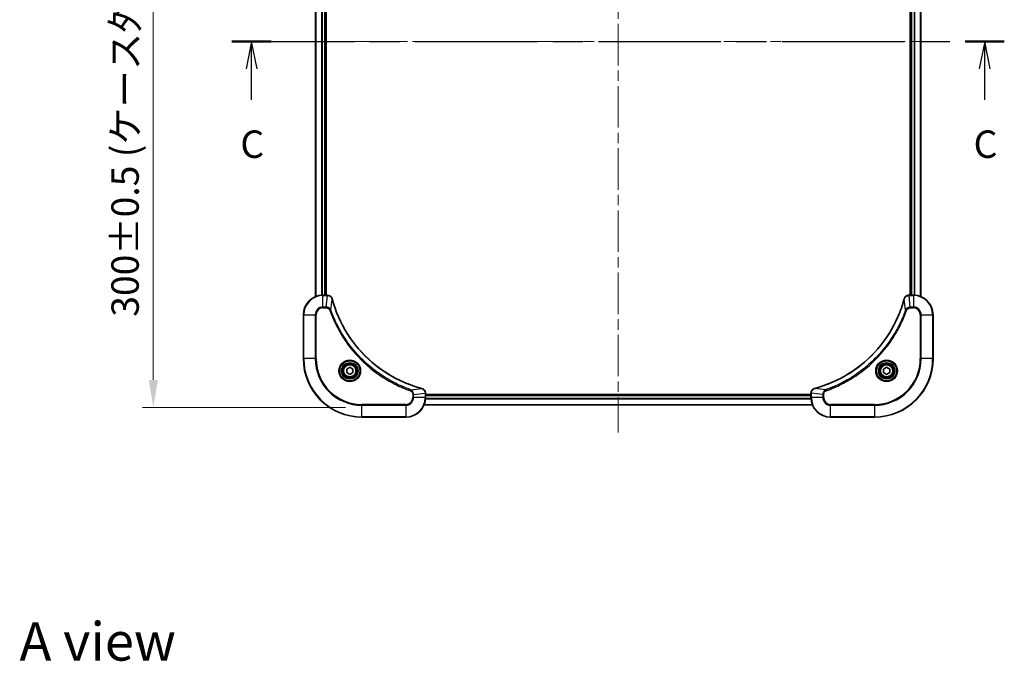
# Model space of a CAD drawing. Units: millimetres. Extents: x 0 to 7098, y 0 to 1264.
# Drawn here: x 1692 to 2096, y 738 to 1001 of the extents above; entities that cross this region are included whole.
import ezdxf

# ---------------------------------------------------------------- set-up
doc = ezdxf.new("R2010")
doc.units = ezdxf.units.MM
doc.header["$LTSCALE"] = 3
doc.linetypes.add('CHAIN', pattern=[0.3543, 0.2362, -0.0295, 0.0591, -0.0295])
doc.layers.get('Defpoints').update_dxf_attribs({"lineweight": 25})
for name, color, linetype, lineweight in [('Centerline (ISO)', 131, 'Continuous', 18), ('Dimension (ISO)', 7, 'Continuous', 18), ('Dimension (ISO) @ 1', 7, 'Continuous', 18), ('Section Line (ISO)', 7, 'CHAIN', 25), ('Symbol (ISO)', 7, 'Continuous', 18), ('Visible (ISO)', 7, 'Continuous', 35), ('Visible Narrow (ISO)', 7, 'Continuous', 25)]:
    doc.layers.add(name, color=color, linetype=linetype, lineweight=lineweight)
doc.styles.add('Note Text (TK)', font='MS PGothic.ttf')
doc.dimstyles.new('Default - Method 1b (TK)', dxfattribs={"dimscale": 3, "dimtxt": 2.5, "dimasz": 2.5, "dimexe": 1, "dimexo": 1.5, "dimgap": 1, "dimtad": 1, "dimrnd": 1e-08, "dimdsep": 46, "dimtxsty": 'Note Text (TK)', "dimcen": 0.09, "dimdle": 5, "dimclrd": 100, "dimclre": 100, "dimclrt": 7, "dimadec": 1, "dimazin": 1, "dimtfac": 1, "dimtmove": 0, "dimatfit": 3, "dimfxl": 1, "dimtolj": 1, "dimlwd": -1, "dimlwe": -1, "dimarcsym": 0})

# ---------------------------------------------------------------- blocks, each defined once
blk = doc.blocks.new('2dTransSection41')
at = {"layer": 'Section Line (ISO)', "linetype": 'CHAIN', "ltscale": 15.704456}
blk.add_line((146.952, 228.548), (217.285, 228.548), dxfattribs=at)
at = {"layer": 'Section Line (ISO)', "linetype": 'Continuous', "lineweight": 50}
for p, q in [((146.952, 228.548), (150.516, 228.548)), ((213.721, 228.548), (217.285, 228.548))]:
    blk.add_line(p, q, dxfattribs=at)
at = {"layer": 'Section Line (ISO)', "linetype": 'Continuous'}
for p, q in [((148.734, 228.548), (148.234, 226.048)), ((148.734, 226.048), (148.734, 228.548)), ((149.234, 226.048), (148.734, 228.548)), ((215.503, 228.548), (215.003, 226.048)), ((215.503, 226.048), (215.503, 228.548)), ((216.003, 226.048), (215.503, 228.548)), ((148.734, 223.24), (148.734, 226.048)), ((215.503, 223.24), (215.503, 226.048))]:
    blk.add_line(p, q, dxfattribs=at)
at = {"layer": 'Section Line (ISO)', "char_height": 2.5, "attachment_point": 7, "style": 'Note Text (TK)'}
for insert in [(147.715, 217.167), (214.484, 217.167)]:
    blk.add_mtext('C', dxfattribs=dict(at, insert=insert))
blk = doc.blocks.new('*D117')
at = {"layer": 'Defpoints', "color": 0}
for p in [(1832.31, 1142.47), (1746.81, 842.47), (1832.31, 842.47)]:
    blk.add_point(p, dxfattribs=at)
at = {"layer": 'Dimension (ISO)', "color": 100}
for p, q in [((1825.56, 1142.47), (1742.31, 1142.47)), ((1746.81, 1131.22), (1746.81, 853.72)), ((1825.56, 842.47), (1742.31, 842.47))]:
    blk.add_line(p, q, dxfattribs=at)
for points in [[(1744.94, 1131.22), (1748.69, 1131.22), (1746.81, 1142.47)], [(1744.94, 853.72), (1748.69, 853.72), (1746.81, 842.47)]]:
    blk.add_solid(points, dxfattribs=at)
at = {"layer": 'Dimension (ISO)', "color": 7, "insert": (1735.25, 879.65), "char_height": 11.25, "attachment_point": 4, "rotation": 90, "style": 'Note Text (TK)'}
blk.add_mtext('\\A1;\\fＭＳ Ｐゴシック|b0|i0;{\\H11.2050;300±0.5 (ケース外形 / External)}', dxfattribs=at)

msp = doc.modelspace()

# ---------------------------------------------------------------- linework, layer by layer
at = {"layer": 'Centerline (ISO)', "linetype": 'CHAIN', "ltscale": 23.990969}
for p, q in [((1937.3148, 1152.7155), (1937.3148, 832.2155)), ((1802.0648, 992.4655), (2072.5648, 992.4655))]:
    msp.add_line(p, q, dxfattribs=at)
at = {"layer": 'Visible (ISO)'}
for p, q in [((1813.3148, 1097.0493), (1813.3148, 887.8817)), ((1817.3148, 1096.4655), (1817.3148, 888.4655)), ((1817.6148, 888.4655), (1817.6148, 1096.4655)), ((2057.0148, 1096.4655), (2057.0148, 888.4655)), ((2057.3148, 888.4655), (2057.3148, 1096.4655)), ((2061.3148, 887.8817), (2061.3148, 1097.0493)), ((1818.1458, 888.4655), (1816.3148, 888.4655)), ((1818.1458, 888.4655), (1818.1612, 888.4655)), ((2056.4684, 888.4655), (2056.4838, 888.4655)), ((2058.3148, 888.4655), (2056.4838, 888.4655)), ((1808.3148, 880.4655), (1808.3148, 862.4655)), ((2066.3148, 862.4655), (2066.3148, 880.4655)), ((1826.0648, 858.1871), (1827.3148, 858.9088)), ((1826.0648, 856.7438), (1826.0648, 858.1871)), ((1827.3148, 856.0221), (1826.0648, 856.7438)), ((1827.3148, 858.9088), (1828.5648, 858.1871)), ((1828.5648, 856.7438), (1827.3148, 856.0221)), ((1828.5648, 858.1871), (1828.5648, 856.7438)), ((2046.0648, 858.1871), (2047.3148, 858.9088)), ((2046.0648, 856.7438), (2046.0648, 858.1871)), ((2047.3148, 856.0221), (2046.0648, 856.7438)), ((2047.3148, 858.9088), (2048.5648, 858.1871)), ((2048.5648, 856.7438), (2047.3148, 856.0221)), ((2048.5648, 858.1871), (2048.5648, 856.7438)), ((1858.3148, 848.3118), (1858.3148, 848.2965)), ((1858.3148, 846.4655), (1858.3148, 848.2965)), ((2016.3148, 847.7655), (1858.3148, 847.7655)), ((2016.3148, 847.4655), (1858.3148, 847.4655)), ((2016.3148, 848.2965), (2016.3148, 848.3118)), ((2016.3148, 848.2965), (2016.3148, 846.4655)), ((2016.8986, 843.4655), (1857.731, 843.4655)), ((1832.3148, 838.4655), (1850.3148, 838.4655)), ((2024.3148, 838.4655), (2042.3148, 838.4655))]:
    msp.add_line(p, q, dxfattribs=at)
for centre, radius in [((1827.3148, 857.4655), 3.25), ((1827.3148, 857.4655), 2.75), ((2047.3148, 857.4655), 3.25), ((2047.3148, 857.4655), 2.75)]:
    msp.add_circle(centre, radius, dxfattribs=at)
for centre, radius, start, end in [((1816.3148, 880.4655), 8, 90, 180), ((2058.3148, 880.4655), 8, 0, 90), ((1832.3148, 862.4655), 24, 180, 270), ((2042.3148, 862.4655), 24, 270, 0), ((1850.3148, 846.4655), 8, 270, 0), ((2024.3148, 846.4655), 8, 180, 270)]:
    msp.add_arc(centre, radius, start, end, dxfattribs=at)
for points, knots in [([(1820.0928, 886.984), (1820.0287, 887.2228), (1819.9195, 887.4506), (1819.7719, 887.6511), (1819.6243, 887.8516), (1819.4384, 888.0246), (1819.2272, 888.1577), (1818.9104, 888.3572), (1818.536, 888.4655), (1818.1612, 888.4655)], [-0.196787795, -0.196787795, -0.196787795, -0.196787795, -0.140562711, -0.140562711, -0.140562711, -0.084337626, -0.084337626, -0.084337626, 0, 0, 0, 0]), ([(2056.4684, 888.4655), (2055.9687, 888.4655), (2055.471, 888.2691), (2055.1064, 887.93), (2054.8329, 887.6756), (2054.633, 887.3423), (2054.5368, 886.984)], [-0.196787795, -0.196787795, -0.196787795, -0.196787795, -0.084337626, -0.084337626, -0.084337626, 0, 0, 0, 0]), ([(1856.7611, 850.2629), (1854.2668, 850.9363), (1851.8227, 851.796), (1849.4561, 852.8323), (1844.7229, 854.905), (1840.3008, 857.6886), (1836.3852, 861.0602), (1832.4695, 864.4317), (1829.0601, 868.3914), (1826.3075, 872.7642), (1823.5549, 877.1371), (1821.4591, 881.9231), (1820.1123, 886.9117)], [0, 0, 0, 0, 0.78253283, 0.78253283, 0.78253283, 2.34759848, 2.34759848, 2.34759848, 3.91266414, 3.91266414, 3.91266414, 5.47772979, 5.47772979, 5.47772979, 5.47772979]), ([(2054.5174, 886.9117), (2053.844, 884.4174), (2052.9843, 881.9734), (2051.9479, 879.6068), (2049.8752, 874.8735), (2047.0917, 870.4515), (2043.7201, 866.5358), (2040.3486, 862.6201), (2036.3889, 859.2107), (2032.016, 856.4582), (2027.6432, 853.7056), (2022.8572, 851.6097), (2017.8686, 850.2629)], [0, 0, 0, 0, 0.78253283, 0.78253283, 0.78253283, 2.34759848, 2.34759848, 2.34759848, 3.91266414, 3.91266414, 3.91266414, 5.47772979, 5.47772979, 5.47772979, 5.47772979]), ([(1858.3148, 848.3118), (1858.3148, 848.8116), (1858.1185, 849.3092), (1857.7793, 849.6739), (1857.525, 849.9474), (1857.1916, 850.1473), (1856.8333, 850.2435)], [-0.196787795, -0.196787795, -0.196787795, -0.196787795, -0.084337626, -0.084337626, -0.084337626, 0, 0, 0, 0]), ([(2017.7963, 850.2435), (2017.5574, 850.1793), (2017.3297, 850.0701), (2017.1292, 849.9225), (2016.9287, 849.775), (2016.7556, 849.589), (2016.6226, 849.3778), (2016.423, 849.0611), (2016.3148, 848.6867), (2016.3148, 848.3118)], [-0.196787795, -0.196787795, -0.196787795, -0.196787795, -0.140562711, -0.140562711, -0.140562711, -0.084337626, -0.084337626, -0.084337626, 0, 0, 0, 0])]:
    msp.add_open_spline(points, degree=3, knots=knots, dxfattribs=at)
for points in [[(1820.1123, 886.9117), (1820.1057, 886.9359), (1820.0992, 886.96), (1820.0928, 886.984)], [(2054.5368, 886.984), (2054.5304, 886.96), (2054.5239, 886.9359), (2054.5174, 886.9117)], [(1856.8333, 850.2435), (1856.8094, 850.2499), (1856.7852, 850.2564), (1856.7611, 850.2629)], [(2017.8686, 850.2629), (2017.8444, 850.2564), (2017.8202, 850.2499), (2017.7963, 850.2435)]]:
    msp.add_open_spline(points, degree=3, dxfattribs=at)
at = {"layer": 'Visible Narrow (ISO)'}
for p, q in [((1813.3844, 1097.0215), (1813.3844, 887.9094)), ((1815.7249, 1096.4872), (1815.7249, 888.4437)), ((1815.9553, 1096.4735), (1815.9553, 888.4574)), ((1817.0148, 1096.4655), (1817.0148, 888.4655)), ((2057.6148, 888.4655), (2057.6148, 1096.4655)), ((2058.6743, 888.4574), (2058.6743, 1096.4735)), ((2058.9048, 888.4437), (2058.9048, 1096.4872)), ((2061.2453, 887.9094), (2061.2453, 1097.0215)), ((1816.3148, 888.319), (1816.3148, 888.4655)), ((1816.3148, 883.6119), (1816.3148, 888.319)), ((1816.3148, 888.319), (1818.1458, 888.319)), ((1817.6519, 883.6119), (1818.1458, 888.319)), ((1818.1458, 888.4655), (1818.1458, 888.319)), ((2056.4838, 888.319), (2056.4838, 888.4655)), ((2056.4838, 888.319), (2058.3148, 888.319)), ((2056.9777, 883.6119), (2056.4838, 888.319)), ((2058.3148, 888.4655), (2058.3148, 888.319)), ((2058.3148, 888.319), (2058.3148, 883.6119)), ((1819.5526, 882.4361), (1820.0833, 886.9038)), ((2055.077, 882.4361), (2054.5463, 886.9038)), ((1808.4613, 880.4655), (1808.3148, 880.4655)), ((1808.4613, 880.4655), (1813.1684, 880.4655)), ((1808.4613, 862.4655), (1808.4613, 880.4655)), ((1813.1684, 880.4655), (1813.1684, 862.4655)), ((1813.1684, 880.4655), (1813.5219, 880.4655)), ((1813.5219, 862.4655), (1813.5219, 880.4655)), ((1817.6519, 883.6119), (1816.3148, 883.6119)), ((1816.3148, 883.6119), (1816.3148, 883.2584)), ((1816.3148, 883.2584), (1817.6519, 883.2584)), ((1817.6519, 883.6119), (1817.6519, 883.2584)), ((1819.5526, 882.4361), (1819.12, 882.2827)), ((2055.077, 882.4361), (2055.5097, 882.2827)), ((2058.3148, 883.6119), (2056.9777, 883.6119)), ((2056.9777, 883.6119), (2056.9777, 883.2584)), ((2056.9777, 883.2584), (2058.3148, 883.2584)), ((2058.3148, 883.6119), (2058.3148, 883.2584)), ((2061.1077, 880.4655), (2061.1077, 862.4655)), ((2061.4613, 880.4655), (2061.1077, 880.4655)), ((2061.4613, 862.4655), (2061.4613, 880.4655)), ((2061.4613, 880.4655), (2066.1684, 880.4655)), ((2066.1684, 880.4655), (2066.3148, 880.4655)), ((2066.1684, 880.4655), (2066.1684, 862.4655)), ((1808.4613, 862.4655), (1808.3148, 862.4655)), ((1813.1684, 862.4655), (1808.4613, 862.4655)), ((1813.1684, 862.4655), (1813.5219, 862.4655)), ((2061.1077, 862.4655), (2061.4613, 862.4655)), ((2066.1684, 862.4655), (2061.4613, 862.4655)), ((2066.1684, 862.4655), (2066.3148, 862.4655)), ((1852.2855, 849.7033), (1852.1321, 849.2706)), ((1852.2855, 849.7033), (1856.7532, 850.2339)), ((1853.1077, 847.8026), (1853.1077, 846.4655)), ((1853.4613, 847.8026), (1853.1077, 847.8026)), ((1853.4613, 847.8026), (1858.1684, 848.2965)), ((1853.4613, 846.4655), (1853.4613, 847.8026)), ((1858.1684, 848.2965), (1858.3148, 848.2965)), ((1858.1684, 848.2965), (1858.1684, 846.4655)), ((2016.3148, 848.2965), (2016.4613, 848.2965)), ((2021.1684, 847.8026), (2016.4613, 848.2965)), ((2016.4613, 846.4655), (2016.4613, 848.2965)), ((2022.3442, 849.7033), (2017.8765, 850.2339)), ((2021.1684, 847.8026), (2021.1684, 846.4655)), ((2021.1684, 847.8026), (2021.5219, 847.8026)), ((2021.5219, 846.4655), (2021.5219, 847.8026)), ((2022.3442, 849.7033), (2022.4976, 849.2706)), ((1850.3148, 843.6726), (1832.3148, 843.6726)), ((1832.3148, 843.6726), (1832.3148, 843.319)), ((1832.3148, 843.319), (1850.3148, 843.319)), ((1832.3148, 838.6119), (1832.3148, 843.319)), ((1850.3148, 843.319), (1850.3148, 843.6726)), ((1850.3148, 843.319), (1850.3148, 838.6119)), ((1853.4613, 846.4655), (1853.1077, 846.4655)), ((1858.1684, 846.4655), (1853.4613, 846.4655)), ((2016.8709, 843.535), (1857.7588, 843.535)), ((1858.3148, 846.4655), (1858.1684, 846.4655)), ((2016.3366, 845.8755), (1858.293, 845.8755)), ((2016.3229, 846.106), (1858.3067, 846.106)), ((2016.3148, 847.1655), (1858.3148, 847.1655)), ((2016.4613, 846.4655), (2016.3148, 846.4655)), ((2021.1684, 846.4655), (2016.4613, 846.4655)), ((2021.1684, 846.4655), (2021.5219, 846.4655)), ((2042.3148, 843.6726), (2024.3148, 843.6726)), ((2024.3148, 843.319), (2024.3148, 843.6726)), ((2024.3148, 838.6119), (2024.3148, 843.319)), ((2024.3148, 843.319), (2042.3148, 843.319)), ((2042.3148, 843.319), (2042.3148, 843.6726)), ((2042.3148, 843.319), (2042.3148, 838.6119)), ((1832.3148, 838.6119), (1832.3148, 838.4655)), ((1850.3148, 838.6119), (1832.3148, 838.6119)), ((1850.3148, 838.6119), (1850.3148, 838.4655)), ((2042.3148, 838.6119), (2024.3148, 838.6119)), ((2024.3148, 838.6119), (2024.3148, 838.4655)), ((2042.3148, 838.6119), (2042.3148, 838.4655))]:
    msp.add_line(p, q, dxfattribs=at)
for centre, radius in [((1827.3148, 857.4655), 4.4571), ((1827.3148, 857.4655), 4.1036), ((1827.3148, 857.4655), 3.3964), ((1827.3148, 857.4655), 2.45), ((2047.3148, 857.4655), 4.4571), ((2047.3148, 857.4655), 4.1036), ((2047.3148, 857.4655), 3.3964), ((2047.3148, 857.4655), 2.45)]:
    msp.add_circle(centre, radius, dxfattribs=at)
for centre, radius, start, end in [((1816.3148, 880.4655), 7.8536, 90, 180), ((2058.3148, 880.4655), 7.8536, 0, 90), ((1816.3148, 880.4655), 3.1464, 90, 180), ((1816.3148, 880.4655), 2.7929, 90, 180), ((2058.3148, 880.4655), 3.1464, 0, 90), ((2058.3148, 880.4655), 2.7929, 0, 90), ((1832.3148, 862.4655), 23.8536, 180, 270), ((1832.3148, 862.4655), 19.1464, 180, 270), ((1832.3148, 862.4655), 18.7929, 180, 270), ((2042.3148, 862.4655), 18.7929, 270, 0), ((2042.3148, 862.4655), 23.8536, 270, 0), ((2042.3148, 862.4655), 19.1464, 270, 0), ((1850.3148, 846.4655), 2.7929, 270, 0), ((1850.3148, 846.4655), 7.8536, 270, 0), ((1850.3148, 846.4655), 3.1464, 270, 0), ((2024.3148, 846.4655), 7.8536, 180, 270), ((2024.3148, 846.4655), 3.1464, 180, 270), ((2024.3148, 846.4655), 2.7929, 180, 270)]:
    msp.add_arc(centre, radius, start, end, dxfattribs=at)
for centre, major_axis, ratio, start_param, end_param in [((1818.3919, 888.0649), (2.3812, -0.0487), 0.1051554, 1.66859369, 1.67647558), ((1818.1612, 887.9655), (0, 0.5), 0.00935385, 5.4972736, 6.2831853), ((2056.4684, 887.9655), (0, 0.5), 0.00935385, 0, 0.7859117), ((2056.2377, 888.0648), (-2.3816, -0.0487), 0.10517158, 4.60669413, 4.61457479), ((1819.6099, 886.8543), (0.4829, 0.1296), 0.14287502, 0, 0.40009206), ((1819.6296, 886.7814), (0.4827, 0.1303), 0.00038233, 5.93481174, 6.28318425), ((2055.0001, 886.7814), (-0.4827, 0.1303), 0.00038233, 0, 0.34837257), ((2055.0197, 886.8543), (-0.4829, 0.1296), 0.14287502, 5.88309352, 6.28318531), ((1856.6307, 849.7802), (0.1303, 0.4827), 0.00038233, 0, 0.34837257), ((1856.7037, 849.7606), (0.1296, 0.4829), 0.14287502, 5.88309352, 6.28318531), ((1857.8148, 848.3118), (0.5, 0), 0.00935385, 0, 0.7859117), ((1857.9142, 848.5426), (-0.0487, 2.3816), 0.10517158, 4.60669413, 4.61457479), ((2016.8148, 848.3118), (-0.5, 0), 0.00935385, 5.4972736, 6.28318531), ((2016.7154, 848.5426), (0.0487, 2.3812), 0.1051554, 1.66859369, 1.67647558), ((2017.9259, 849.7606), (-0.1296, 0.4829), 0.14287502, 0, 0.40009206), ((2017.9989, 849.7802), (-0.1303, 0.4827), 0.00038233, 5.93480905, 6.28318139)]:
    msp.add_ellipse(centre, major_axis=major_axis, ratio=ratio, start_param=start_param, end_param=end_param, dxfattribs=at)
for points, knots in [([(1818.1645, 888.3188), (1818.3673, 888.3167), (1818.5773, 888.2826), (1818.768, 888.2203), (1818.8986, 888.1776), (1819.023, 888.1222), (1819.1445, 888.0531), (1819.2493, 887.9935), (1819.3495, 887.9247), (1819.4431, 887.8468), (1819.5275, 887.7765), (1819.6066, 887.6988), (1819.6797, 887.6147), (1819.7388, 887.5467), (1819.7938, 887.4747), (1819.8441, 887.3986), (1819.9249, 887.2763), (1819.994, 887.1429), (1820.0474, 887.0006)], [0, 0, 0, 0, 0.050060504, 0.050060504, 0.050060504, 0.084337626, 0.084337626, 0.084337626, 0.113903258, 0.113903258, 0.113903258, 0.140562711, 0.140562711, 0.140562711, 0.162131477, 0.162131477, 0.162131477, 0.196787795, 0.196787795, 0.196787795, 0.196787795]), ([(2054.5823, 887.0006), (2054.6599, 887.207), (2054.7705, 887.3955), (2054.9026, 887.5587), (2054.9921, 887.6693), (2055.092, 887.7688), (2055.2006, 887.8576), (2055.3014, 887.94), (2055.4059, 888.0105), (2055.5155, 888.0703), (2055.7962, 888.2233), (2056.1377, 888.3152), (2056.4651, 888.3188)], [0, 0, 0, 0, 0.05028531, 0.05028531, 0.05028531, 0.084337626, 0.084337626, 0.084337626, 0.115936047, 0.115936047, 0.115936047, 0.196787795, 0.196787795, 0.196787795, 0.196787795]), ([(1820.0833, 886.9038), (1821.4351, 881.903), (1825.6172, 872.3359), (1835.8549, 860.4419), (1846.9198, 853.4823), (1854.2528, 850.9099), (1856.7532, 850.2339)], [-5.47772979, -5.47772979, -5.47772979, -5.47772979, -3.91266414, -2.34759848, -0.78253283, 0, 0, 0, 0]), ([(2017.8765, 850.2339), (2022.8772, 851.5858), (2032.4444, 855.7679), (2044.3384, 866.0056), (2051.298, 877.0705), (2053.8704, 884.4034), (2054.5463, 886.9038)], [-5.47772979, -5.47772979, -5.47772979, -5.47772979, -3.91266414, -2.34759848, -0.78253283, 0, 0, 0, 0]), ([(1819.5526, 882.4361), (1819.48, 882.5939), (1819.3853, 882.7354), (1819.2808, 882.8585), (1819.2367, 882.9104), (1819.1905, 882.9595), (1819.1419, 883.0064), (1819.0518, 883.0934), (1818.9552, 883.1715), (1818.8539, 883.2398), (1818.7712, 883.2955), (1818.6852, 883.3446), (1818.5968, 883.3879), (1818.4564, 883.4566), (1818.3296, 883.5033), (1818.1841, 883.5418), (1818.0233, 883.5842), (1817.8229, 883.6107), (1817.6519, 883.6119)], [-0.187502416, -0.187502416, -0.187502416, -0.187502416, -0.149825893, -0.149825893, -0.149825893, -0.133930297, -0.133930297, -0.133930297, -0.104414332, -0.104414332, -0.104414332, -0.080358178, -0.080358178, -0.080358178, -0.04217927, -0.04217927, -0.04217927, 0, 0, 0, 0]), ([(1817.6519, 883.2584), (1817.9198, 883.2584), (1818.3662, 883.1473), (1818.8682, 882.7599), (1819.0603, 882.451), (1819.12, 882.2827)], [0, 0, 0, 0, 0.080358178, 0.133930297, 0.187502416, 0.187502416, 0.187502416, 0.187502416]), ([(1819.12, 882.2827), (1819.504, 881.1997), (1820.3399, 879.0577), (1822.2809, 874.8886), (1825.197, 869.9249), (1830.8317, 862.6361), (1837.7874, 856.5127), (1844.7383, 852.4319), (1848.9069, 850.4904), (1851.0491, 849.6547), (1852.1321, 849.2706)], [0, 0, 0, 0, 0.34472946, 0.68945893, 1.37891786, 2.06837678, 3.44729464, 4.13675357, 4.48148303, 4.82621249, 4.82621249, 4.82621249, 4.82621249]), ([(1852.2855, 849.7033), (1852.2611, 849.712), (1852.2368, 849.7206), (1852.2124, 849.7293), (1852.0689, 849.7806), (1851.8604, 849.8566), (1851.7269, 849.9059), (1851.6429, 849.9369), (1851.576, 849.9619), (1851.5021, 849.9895), (1851.4681, 850.0022), (1851.4322, 850.0156), (1851.391, 850.0311), (1850.7971, 850.2543), (1850.183, 850.4969), (1849.6162, 850.7323), (1849.4455, 850.8032), (1849.2754, 850.8748), (1849.1005, 850.9495), (1848.0548, 851.3965), (1847.0211, 851.878), (1846.0039, 852.3916), (1845.1553, 852.8199), (1844.3124, 853.2737), (1843.4873, 853.7476), (1842.3342, 854.4099), (1841.2159, 855.1097), (1840.116, 855.8537), (1838.6702, 856.8317), (1837.2642, 857.8816), (1835.9196, 858.9968), (1833.7546, 860.7925), (1831.741, 862.7534), (1829.8812, 864.862), (1829.5302, 865.2599), (1829.1853, 865.6629), (1828.8466, 866.0711), (1827.7311, 867.4159), (1826.6823, 868.8191), (1825.7029, 870.2666), (1824.9586, 871.3666), (1824.2585, 872.4848), (1823.5963, 873.638), (1823.1226, 874.463), (1822.6692, 875.306), (1822.2411, 876.1545), (1821.7278, 877.1719), (1821.2466, 878.2057), (1820.7989, 879.2512), (1820.7623, 879.3366), (1820.726, 879.4221), (1820.6898, 879.5076), (1820.6543, 879.5917), (1820.619, 879.6758), (1820.5839, 879.76), (1820.5495, 879.8426), (1820.5153, 879.9253), (1820.4812, 880.008), (1820.4479, 880.0891), (1820.4147, 880.1703), (1820.3818, 880.2515), (1820.3495, 880.331), (1820.3174, 880.4105), (1820.2855, 880.4901), (1820.2544, 880.5678), (1820.2235, 880.6455), (1820.1927, 880.7234), (1820.1639, 880.7963), (1820.1352, 880.8693), (1820.1067, 880.9424), (1820.078, 881.0159), (1820.0495, 881.0894), (1820.0212, 881.1631), (1819.9939, 881.2339), (1819.9668, 881.3048), (1819.9398, 881.3758), (1819.9165, 881.4373), (1819.8932, 881.499), (1819.87, 881.5607), (1819.846, 881.6247), (1819.8221, 881.6888), (1819.7984, 881.753), (1819.7765, 881.8121), (1819.7548, 881.8712), (1819.7332, 881.9304), (1819.6921, 882.043), (1819.6632, 882.1225), (1819.6169, 882.2532), (1819.6009, 882.2986), (1819.5837, 882.3476), (1819.5699, 882.387), (1819.5642, 882.4034), (1819.5585, 882.4198), (1819.5526, 882.4361)], [-4.82621249, -4.82621249, -4.82621249, -4.82621249, -4.81844842, -4.81844842, -4.81844842, -4.77269349, -4.77269349, -4.77269349, -4.74390962, -4.74390962, -4.74390962, -4.73061692, -4.73061692, -4.73061692, -4.53913686, -4.53913686, -4.53913686, -4.48148303, -4.48148303, -4.48148303, -4.13675357, -4.13675357, -4.13675357, -3.84919093, -3.84919093, -3.84919093, -3.44729464, -3.44729464, -3.44729464, -2.91901319, -2.91901319, -2.91901319, -2.06837678, -2.06837678, -2.06837678, -1.90783066, -1.90783066, -1.90783066, -1.37891786, -1.37891786, -1.37891786, -0.97698999, -0.97698999, -0.97698999, -0.68945893, -0.68945893, -0.68945893, -0.34472946, -0.34472946, -0.34472946, -0.31656511, -0.31656511, -0.31656511, -0.28890509, -0.28890509, -0.28890509, -0.26177095, -0.26177095, -0.26177095, -0.23519152, -0.23519152, -0.23519152, -0.20920511, -0.20920511, -0.20920511, -0.18386262, -0.18386262, -0.18386262, -0.16011563, -0.16011563, -0.16011563, -0.13625792, -0.13625792, -0.13625792, -0.11332385, -0.11332385, -0.11332385, -0.09343365, -0.09343365, -0.09343365, -0.07279556, -0.07279556, -0.07279556, -0.05381314, -0.05381314, -0.05381314, -0.01773212, -0.01773212, -0.01773212, -0.00521417, -0.00521417, -0.00521417, 0, 0, 0, 0]), ([(2055.077, 882.4361), (2055.0683, 882.4118), (2055.0597, 882.3874), (2055.051, 882.3631), (2054.9997, 882.2196), (2054.9237, 882.011), (2054.8744, 881.8775), (2054.8434, 881.7935), (2054.8184, 881.7266), (2054.7908, 881.6528), (2054.7781, 881.6187), (2054.7647, 881.5828), (2054.7492, 881.5416), (2054.526, 880.9477), (2054.2834, 880.3337), (2054.048, 879.7668), (2053.9771, 879.5961), (2053.9055, 879.426), (2053.8307, 879.2511), (2053.3837, 878.2054), (2052.9023, 877.1717), (2052.3887, 876.1545), (2051.9604, 875.306), (2051.5066, 874.463), (2051.0327, 873.6379), (2050.3704, 872.4848), (2049.6705, 871.3666), (2048.9265, 870.2667), (2047.9486, 868.8209), (2046.8987, 867.4148), (2045.7835, 866.0703), (2043.9878, 863.9052), (2042.0269, 861.8917), (2039.9183, 860.0319), (2039.5203, 859.6808), (2039.1174, 859.3359), (2038.7092, 858.9973), (2037.3644, 857.8818), (2035.9611, 856.8329), (2034.5136, 855.8535), (2033.4137, 855.1092), (2032.2955, 854.4092), (2031.1423, 853.747), (2030.3173, 853.2733), (2029.4743, 852.8199), (2028.6258, 852.3918), (2027.6084, 851.8785), (2026.5745, 851.3973), (2025.5291, 850.9495), (2025.4437, 850.9129), (2025.3582, 850.8766), (2025.2726, 850.8404), (2025.1886, 850.8049), (2025.1045, 850.7697), (2025.0203, 850.7346), (2024.9377, 850.7001), (2024.855, 850.6659), (2024.7722, 850.6319), (2024.6912, 850.5985), (2024.61, 850.5654), (2024.5287, 850.5324), (2024.4493, 850.5001), (2024.3698, 850.4681), (2024.2902, 850.4362), (2024.2125, 850.4051), (2024.1348, 850.3741), (2024.0569, 850.3434), (2023.984, 850.3145), (2023.911, 850.2859), (2023.8378, 850.2573), (2023.7644, 850.2287), (2023.6908, 850.2002), (2023.6172, 850.1718), (2023.5464, 850.1446), (2023.4755, 850.1174), (2023.4045, 850.0905), (2023.343, 850.0671), (2023.2813, 850.0438), (2023.2196, 850.0207), (2023.1556, 849.9967), (2023.0915, 849.9728), (2023.0272, 849.949), (2022.9682, 849.9271), (2022.9091, 849.9054), (2022.8498, 849.8838), (2022.7373, 849.8427), (2022.6578, 849.8139), (2022.5271, 849.7676), (2022.4817, 849.7515), (2022.4327, 849.7343), (2022.3933, 849.7205), (2022.3769, 849.7148), (2022.3605, 849.7091), (2022.3442, 849.7033)], [-4.82621249, -4.82621249, -4.82621249, -4.82621249, -4.81844842, -4.81844842, -4.81844842, -4.77269349, -4.77269349, -4.77269349, -4.74390962, -4.74390962, -4.74390962, -4.73061692, -4.73061692, -4.73061692, -4.53913686, -4.53913686, -4.53913686, -4.48148303, -4.48148303, -4.48148303, -4.13675357, -4.13675357, -4.13675357, -3.84919093, -3.84919093, -3.84919093, -3.44729464, -3.44729464, -3.44729464, -2.91901319, -2.91901319, -2.91901319, -2.06837678, -2.06837678, -2.06837678, -1.90783066, -1.90783066, -1.90783066, -1.37891786, -1.37891786, -1.37891786, -0.97698999, -0.97698999, -0.97698999, -0.68945893, -0.68945893, -0.68945893, -0.34472946, -0.34472946, -0.34472946, -0.31656511, -0.31656511, -0.31656511, -0.28890509, -0.28890509, -0.28890509, -0.26177095, -0.26177095, -0.26177095, -0.23519152, -0.23519152, -0.23519152, -0.20920511, -0.20920511, -0.20920511, -0.18386262, -0.18386262, -0.18386262, -0.16011563, -0.16011563, -0.16011563, -0.13625792, -0.13625792, -0.13625792, -0.11332385, -0.11332385, -0.11332385, -0.09343365, -0.09343365, -0.09343365, -0.07279556, -0.07279556, -0.07279556, -0.05381314, -0.05381314, -0.05381314, -0.01773212, -0.01773212, -0.01773212, -0.00521417, -0.00521417, -0.00521417, 0, 0, 0, 0]), ([(2022.4976, 849.2706), (2023.5806, 849.6547), (2025.7226, 850.4906), (2029.8917, 852.4316), (2034.8554, 855.3476), (2042.1442, 860.9823), (2048.2676, 867.9381), (2052.3484, 874.8889), (2054.2898, 879.0576), (2055.1256, 881.1997), (2055.5097, 882.2827)], [0, 0, 0, 0, 0.34472946, 0.68945893, 1.37891786, 2.06837678, 3.44729464, 4.13675357, 4.48148303, 4.82621249, 4.82621249, 4.82621249, 4.82621249]), ([(2056.9777, 883.6119), (2056.762, 883.6113), (2056.4915, 883.5618), (2056.2938, 883.4952), (2056.2293, 883.4734), (2056.1687, 883.4497), (2056.1103, 883.4239), (2055.9873, 883.3693), (2055.8728, 883.3067), (2055.7481, 883.2198), (2055.6524, 883.1532), (2055.5611, 883.0786), (2055.4759, 882.9952), (2055.4391, 882.9591), (2055.4036, 882.9214), (2055.3693, 882.8821), (2055.2556, 882.7517), (2055.1544, 882.6044), (2055.077, 882.4361)], [-0.187504168, -0.187504168, -0.187504168, -0.187504168, -0.134326228, -0.134326228, -0.134326228, -0.116955095, -0.116955095, -0.116955095, -0.080358929, -0.080358929, -0.080358929, -0.0522949, -0.0522949, -0.0522949, -0.040179465, -0.040179465, -0.040179465, 0, 0, 0, 0]), ([(2055.5097, 882.2827), (2055.5544, 882.4089), (2055.685, 882.6457), (2056.1295, 883.0939), (2056.6206, 883.2584), (2056.9777, 883.2584)], [0, 0, 0, 0, 0.040179465, 0.080358929, 0.187504168, 0.187504168, 0.187504168, 0.187504168]), ([(1852.1321, 849.2706), (1852.2583, 849.2259), (1852.495, 849.0952), (1852.9432, 848.6508), (1853.1077, 848.1597), (1853.1077, 847.8026)], [0, 0, 0, 0, 0.040179465, 0.080358929, 0.187504168, 0.187504168, 0.187504168, 0.187504168]), ([(1853.4613, 847.8026), (1853.4607, 848.0183), (1853.4112, 848.2888), (1853.3445, 848.4864), (1853.3228, 848.551), (1853.2991, 848.6115), (1853.2732, 848.6699), (1853.2187, 848.793), (1853.156, 848.9075), (1853.0692, 849.0322), (1853.0026, 849.1278), (1852.928, 849.2192), (1852.8445, 849.3044), (1852.8085, 849.3412), (1852.7708, 849.3767), (1852.7314, 849.411), (1852.6011, 849.5247), (1852.4537, 849.6259), (1852.2855, 849.7033)], [-0.187504168, -0.187504168, -0.187504168, -0.187504168, -0.134326228, -0.134326228, -0.134326228, -0.116955095, -0.116955095, -0.116955095, -0.080358929, -0.080358929, -0.080358929, -0.0522949, -0.0522949, -0.0522949, -0.040179465, -0.040179465, -0.040179465, 0, 0, 0, 0]), ([(1856.8499, 850.198), (1857.0564, 850.1204), (1857.2449, 850.0098), (1857.4081, 849.8777), (1857.5186, 849.7882), (1857.6182, 849.6882), (1857.707, 849.5797), (1857.7894, 849.4789), (1857.8599, 849.3744), (1857.9197, 849.2647), (1858.0727, 848.9841), (1858.1646, 848.6426), (1858.1682, 848.3151)], [0, 0, 0, 0, 0.05028531, 0.05028531, 0.05028531, 0.084337626, 0.084337626, 0.084337626, 0.115936047, 0.115936047, 0.115936047, 0.196787795, 0.196787795, 0.196787795, 0.196787795]), ([(2016.4615, 848.3151), (2016.4635, 848.5179), (2016.4977, 848.7279), (2016.56, 848.9186), (2016.6027, 849.0492), (2016.658, 849.1736), (2016.7272, 849.2951), (2016.7868, 849.4), (2016.8556, 849.5001), (2016.9335, 849.5937), (2017.0038, 849.6781), (2017.0815, 849.7573), (2017.1656, 849.8304), (2017.2335, 849.8895), (2017.3055, 849.9444), (2017.3817, 849.9947), (2017.504, 850.0755), (2017.6374, 850.1447), (2017.7797, 850.198)], [0, 0, 0, 0, 0.050060504, 0.050060504, 0.050060504, 0.084337626, 0.084337626, 0.084337626, 0.113903258, 0.113903258, 0.113903258, 0.140562711, 0.140562711, 0.140562711, 0.162131477, 0.162131477, 0.162131477, 0.196787795, 0.196787795, 0.196787795, 0.196787795]), ([(2022.3442, 849.7033), (2022.1864, 849.6307), (2022.0449, 849.5359), (2021.9218, 849.4314), (2021.8699, 849.3874), (2021.8208, 849.3411), (2021.7739, 849.2926), (2021.6869, 849.2024), (2021.6088, 849.1059), (2021.5405, 849.0045), (2021.4848, 848.9219), (2021.4357, 848.8359), (2021.3924, 848.7474), (2021.3237, 848.607), (2021.2769, 848.4802), (2021.2385, 848.3347), (2021.1961, 848.174), (2021.1696, 847.9736), (2021.1684, 847.8026)], [-0.187502416, -0.187502416, -0.187502416, -0.187502416, -0.149825893, -0.149825893, -0.149825893, -0.133930297, -0.133930297, -0.133930297, -0.104414332, -0.104414332, -0.104414332, -0.080358178, -0.080358178, -0.080358178, -0.04217927, -0.04217927, -0.04217927, 0, 0, 0, 0]), ([(2021.5219, 847.8026), (2021.5219, 848.0704), (2021.633, 848.5169), (2022.0204, 849.0188), (2022.3293, 849.2109), (2022.4976, 849.2706)], [0, 0, 0, 0, 0.080358178, 0.133930297, 0.187502416, 0.187502416, 0.187502416, 0.187502416])]:
    msp.add_open_spline(points, degree=3, knots=knots, dxfattribs=at)
for points in [[(1820.0474, 887.0006), (1820.0591, 886.9695), (1820.0711, 886.9373), (1820.0833, 886.9038)], [(2054.5463, 886.9038), (2054.5586, 886.9373), (2054.5706, 886.9694), (2054.5823, 887.0006)], [(1856.7532, 850.2339), (1856.7866, 850.2217), (1856.8188, 850.2097), (1856.8499, 850.198)], [(2017.7797, 850.198), (2017.8108, 850.2098), (2017.843, 850.2217), (2017.8765, 850.2339)]]:
    msp.add_open_spline(points, degree=3, dxfattribs=at)

# ---------------------------------------------------------------- block references
at = {"layer": 'Section Line (ISO)', "xscale": 4.5, "yscale": 4.5, "zscale": 4.5}
msp.add_blockref('2dTransSection41', (1117.75, -36), dxfattribs=at)

# ---------------------------------------------------------------- texts
at = {"layer": 'Symbol (ISO)', "color": 7, "insert": (1691.9671, 746.52), "char_height": 15.75, "attachment_point": 4, "line_spacing_factor": 1.5, "style": 'Note Text (TK)'}
msp.add_mtext('\\fＭＳ Ｐゴシック|b0|i0;{\\H15.7500;A view}', dxfattribs=at)

# ---------------------------------------------------------------- dimensions: what is measured, and where the dimension line sits
at = {"layer": 'Dimension (ISO) @ 1', "color": 100}
dim = msp.add_linear_dim(base=(1746.8148, 842.4655), p1=(1832.3148, 1142.4655), p2=(1832.3148, 842.4655), angle=270, text='\\fＭＳ Ｐゴシック|b0|i0;{\\H11.2050;<> (ケース外形 / External)}', dimstyle='Default - Method 1b (TK)', override={"dimscale": 1, "dimtxt": 11.25, "dimasz": 11.25, "dimexe": 4.5, "dimexo": 6.75, "dimgap": 4.5, "dimdec": 2, "dimcen": 0.405, "dimtol": 1, "dimlim": 0, "dimtp": 0.5, "dimtm": 0.5, "dimtdec": 2, "dimtix": 0, "dimtofl": 0, "dimtmove": 0, "dimatfit": 1}, dxfattribs=at)
dim.commit()
dim.dimension.update_dxf_attribs({"geometry": '*D117', "text_midpoint": (1746.8148, 992.4655), "dimtype": 160})

doc.saveas('drawing.dxf')
